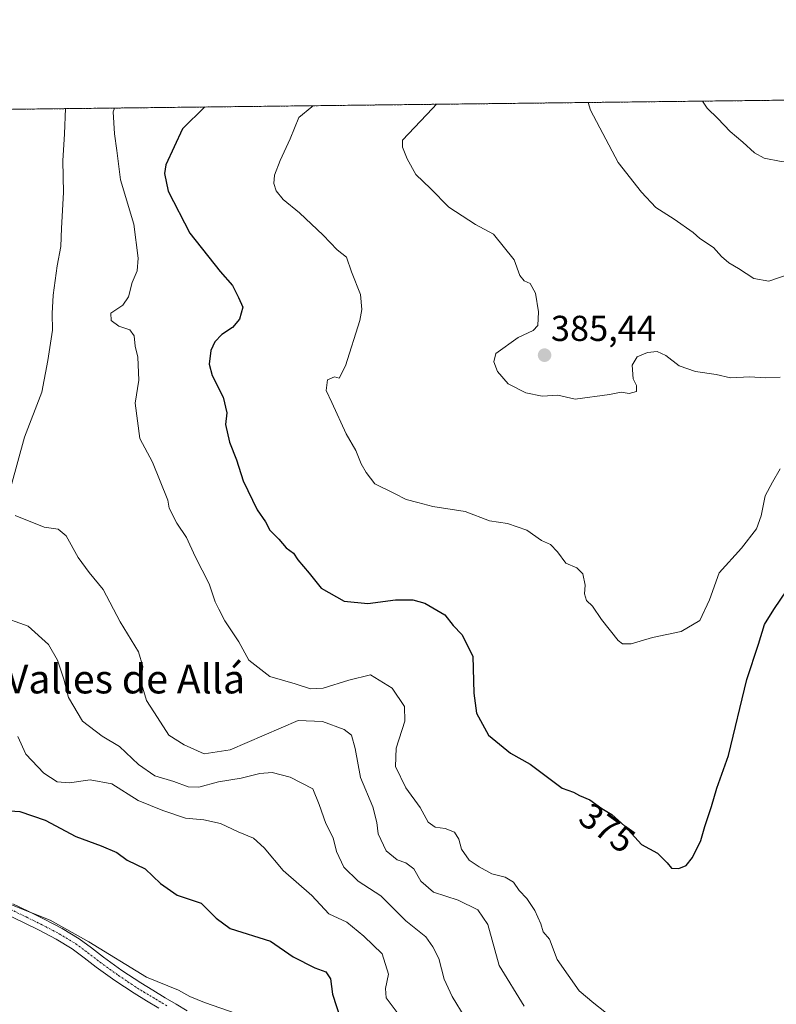
# Model space of a CAD drawing. Units: metres. Extents: x 580521 to 583989, y 4696511 to 4698865.
# Drawn here: x 581853 to 582063, y 4698591 to 4698865 of the extents above; entities that cross this region are included whole.
import ezdxf
from ezdxf.enums import TextEntityAlignment as Align

# ---------------------------------------------------------------- set-up
doc = ezdxf.new("R2010")
doc.units = ezdxf.units.M
doc.header["$MEASUREMENT"] = 0
doc.linetypes.add('TRAZO_Y_PUNTO', pattern=[1, 0.5, -0.25, 0, -0.25])
doc.linetypes.add('TRAZOS', pattern=[0.75, 0.5, -0.25])
for name, color, linetype, lineweight in [('Arbolado forestal', 92, 'TRAZOS', 0), ('Arbolado forestal CxS', 92, 'Continuous', 0), ('Camino', 19, 'Continuous', 0), ('Camino Cxs', 19, 'Continuous', 0), ('Camino eje', 39, 'TRAZO_Y_PUNTO', 13), ('Carátula', 7, 'Continuous', 5), ('Comarca CxS', 133, 'Continuous', 0), ('Comunidad Autónoma CxS', 142, 'Continuous', 0), ('Curva de nivel maestra', 36, 'Continuous', 30), ('Curva de nivel normal', 36, 'Continuous', 0), ('Municipio CxS', 142, 'Continuous', 0), ('Provincia CxS', 1, 'Continuous', 0), ('Punto de cota en terreno', 7, 'Continuous', 0), ('Rótulo de curva de nivel directora', 19, 'Continuous', 0), ('Rótulo de punto de cota en terreno', 19, 'Continuous', 0), ('Texto cartográfico', 19, 'Continuous', 0)]:
    doc.layers.add(name, color=color, linetype=linetype, lineweight=lineweight)
doc.styles.add('Arial', font='txt', dxfattribs={"height": 0.2})

# ---------------------------------------------------------------- blocks, each defined once
blk = doc.blocks.new('*U157')
at = {"layer": 'Curva de nivel normal', "color": 36, "linetype": 'Continuous', "lineweight": 0}
blk.add_polyline3d([(582018.53, 4698586.72, 370), (582012.42, 4698591.54, 370), (582008.43, 4698594.93, 370), (582002.31, 4698603.63, 370), (582000.13, 4698609.28, 370), (581998.42, 4698611.37, 370), (581997.7, 4698613.56, 370), (581996.08, 4698617.25, 370), (581993.85, 4698620.59, 370), (581991.73, 4698622.78, 370), (581990.19, 4698625.14, 370), (581987.84, 4698626.49, 370), (581984.12, 4698627.4, 370), (581980.66, 4698629.38, 370), (581977.82, 4698631.2, 370), (581975.72, 4698634.29, 370), (581974.97, 4698637.08, 370), (581973.8, 4698639.03, 370), (581971.16, 4698640.06, 370), (581968.39, 4698640.44, 370), (581966.47, 4698641.82, 370), (581964.21, 4698645.88, 370), (581960.24, 4698651.29, 370), (581957.37, 4698657.27, 370), (581957.6, 4698662.32, 370), (581959.94, 4698669.89, 370), (581959.93, 4698673.89, 370), (581956.49, 4698679.02, 370), (581950.48, 4698682.75, 370), (581944.46, 4698681.24, 370), (581937.33, 4698678.98, 370), (581933.84, 4698678.87, 370), (581929.5, 4698680.22, 370), (581922.46, 4698682.23, 370), (581916.68, 4698686.77, 370), (581913.88, 4698691.91, 370), (581910.04, 4698697.69, 370), (581908.38, 4698700.91, 370), (581907.3, 4698702.95, 370), (581905.66, 4698708.02, 370), (581901.78, 4698715.59, 370), (581899.36, 4698720.85, 370), (581896.67, 4698724.82, 370), (581894.53, 4698729.01, 370), (581894.22, 4698731.25, 370), (581889.92, 4698741.79, 370), (581886.37, 4698748.35, 370), (581885.08, 4698758.16, 370), (581886.13, 4698764.54, 370), (581885.9, 4698770.99, 370), (581885.08, 4698773.98, 370), (581884.8, 4698776.89, 370), (581883.67, 4698778.52, 370), (581880.62, 4698779.52, 370), (581878.41, 4698781.11, 370), (581878.36, 4698783.21, 370), (581881.72, 4698785.35, 370), (581883.31, 4698787.69, 370), (581884.32, 4698791.69, 370), (581885.65, 4698794.97, 370), (581885.95, 4698798.46, 370), (581884.73, 4698807.85, 370), (581881.08, 4698820.2, 370), (581880.04, 4698828.38, 370), (581879.35, 4698833.03, 370), (581879.04, 4698839.1, 370), (581879.34, 4698840.14, 370)], dxfattribs=at)
blk = doc.blocks.new('*U160')
at = {"layer": 'Curva de nivel normal', "color": 36, "linetype": 'Continuous', "lineweight": 0}
blk.add_polyline3d([(581968.74, 4698841.19, 385), (581967.64, 4698840, 385), (581959.35, 4698831.2, 385), (581959.3, 4698829.31, 385), (581960.65, 4698826, 385), (581963.01, 4698821.7, 385), (581967.08, 4698817.78, 385), (581972.22, 4698812.59, 385), (581979.57, 4698807.79, 385), (581984.56, 4698805.13, 385), (581990.33, 4698797.95, 385), (581991.89, 4698793.59, 385), (581993.1, 4698792.13, 385), (581994.75, 4698791.45, 385), (581996.25, 4698788.77, 385), (581997.06, 4698783.57, 385), (581996.9, 4698779.73, 385), (581995.64, 4698778.34, 385), (581991.42, 4698776.46, 385), (581985.26, 4698771.99, 385), (581984.67, 4698769.61, 385), (581985.71, 4698766.99, 385), (581988.67, 4698763.52, 385), (581993.58, 4698761.05, 385), (581998.1, 4698760.16, 385), (582002.42, 4698760.41, 385), (582007.28, 4698759.29, 385), (582016.82, 4698760.58, 385), (582020.05, 4698761.2, 385), (582022.28, 4698760.85, 385), (582024.34, 4698761.44, 385), (582024.29, 4698763.06, 385), (582023.38, 4698764.94, 385), (582023.09, 4698768.73, 385), (582024.47, 4698771.08, 385), (582027.31, 4698772.27, 385), (582030.03, 4698772.53, 385), (582032.49, 4698771.46, 385), (582036.16, 4698768.53, 385), (582040.66, 4698766.96, 385), (582046.44, 4698766.1, 385), (582050.42, 4698765.22, 385), (582055.73, 4698765.47, 385), (582060.04, 4698765.18, 385), (582064.16, 4698765.44, 385)], dxfattribs=at)
blk = doc.blocks.new('*U163')
at = {"layer": 'Curva de nivel normal', "color": 36, "linetype": 'Continuous', "lineweight": 0}
for points in [[(582332.94, 4698845.49, 390), (582333.82, 4698841.96, 390), (582335.78, 4698839.29, 390), (582336.96, 4698836.7, 390), (582338.58, 4698830.45, 390), (582339.56, 4698825.5, 390), (582343.5, 4698816.71, 390), (582347.44, 4698809.53, 390), (582347.98, 4698803.53, 390), (582347.91, 4698799.16, 390), (582345.7, 4698794.71, 390), (582341.73, 4698789.49, 390), (582338.05, 4698784.25, 390), (582330.82, 4698776.92, 390), (582324.58, 4698773.3, 390), (582317.36, 4698768.05, 390), (582310.21, 4698763.48, 390), (582307.8, 4698763.24, 390), (582304.42, 4698761.59, 390), (582300.91, 4698758.88, 390), (582294.42, 4698755.75, 390), (582288.81, 4698751.81, 390), (582284.47, 4698748.27, 390), (582275.61, 4698742.15, 390), (582270.74, 4698737.28, 390), (582266.89, 4698733.21, 390), (582264, 4698729.54, 390), (582260.6, 4698726.88, 390), (582253.24, 4698715, 390), (582247.86, 4698702.77, 390), (582244.02, 4698696.04, 390), (582239.32, 4698693.62, 390), (582232.1, 4698692.55, 390), (582227.98, 4698692.72, 390), (582226.1, 4698693.5, 390), (582223.57, 4698694.34, 390), (582221.98, 4698695.25, 390), (582220.11, 4698695.54, 390), (582218.2, 4698695.35, 390), (582216.78, 4698696.18, 390), (582214.48, 4698697.22, 390), (582212.36, 4698699.09, 390), (582206.86, 4698704.26, 390), (582202.34, 4698711.51, 390), (582201.17, 4698716.33, 390), (582200.06, 4698723.56, 390), (582200.18, 4698727.91, 390), (582198.34, 4698732.49, 390), (582194.26, 4698738.16, 390), (582191.69, 4698740.09, 390), (582188.28, 4698741.15, 390), (582185.5, 4698743.56, 390), (582182.18, 4698748.24, 390), (582180.01, 4698750.96, 390), (582179, 4698753.5, 390), (582179.82, 4698759.21, 390), (582179.15, 4698767, 390), (582181.13, 4698771.34, 390), (582182.27, 4698776.47, 390), (582181.29, 4698783.36, 390), (582181.75, 4698788.62, 390), (582181.19, 4698791.53, 390), (582179.27, 4698794.97, 390), (582179.26, 4698798.27, 390), (582181.65, 4698802.64, 390), (582183.72, 4698805.81, 390), (582184.46, 4698810.97, 390), (582186.97, 4698817.2, 390), (582188.24, 4698823.45, 390), (582188.33, 4698829.18, 390), (582188.97, 4698834.85, 390), (582187.45, 4698840.36, 390), (582185.59, 4698842.51, 390), (582183.44, 4698843.68, 390), (582183.38, 4698843.73, 390)], [(582112.9, 4698842.9, 390), (582111.41, 4698836.44, 390), (582109.81, 4698830.7, 390), (582107.61, 4698823.75, 390), (582107.16, 4698818.39, 390), (582106.04, 4698813.89, 390), (582103.45, 4698812.19, 390), (582098.31, 4698810.93, 390), (582093.6, 4698808.46, 390), (582087.62, 4698805.1, 390), (582081.35, 4698800.71, 390), (582069.34, 4698794.94, 390), (582061.01, 4698792.07, 390), (582056.9, 4698792.79, 390), (582052.64, 4698795.58, 390), (582049.94, 4698797.12, 390), (582047.86, 4698798.9, 390), (582045.7, 4698801.41, 390), (582041.9, 4698803.94, 390), (582040.05, 4698805.55, 390), (582034.75, 4698809.26, 390), (582029.66, 4698812.54, 390), (582025.73, 4698816.77, 390), (582019.19, 4698825.06, 390), (582011.55, 4698839.58, 390), (582010.86, 4698841.69, 390)], [(582175.52, 4698843.63, 390), (582174.48, 4698842.79, 390), (582172.5, 4698842.31, 390), (582171.03, 4698843.05, 390), (582170.52, 4698843.57, 390)]]:
    blk.add_polyline3d(points, dxfattribs=at)
blk = doc.blocks.new('*U164')
at = {"layer": 'Curva de nivel normal', "color": 36, "linetype": 'Continuous', "lineweight": 0}
blk.add_polyline3d([(581913.18, 4698588.64, 345), (581904.36, 4698591.68, 345), (581900.3, 4698593.38, 345), (581897.15, 4698595.14, 345), (581888.27, 4698598.74, 345), (581872.25, 4698608.57, 345), (581861.51, 4698614.55, 345), (581850.77, 4698618.81, 345)], dxfattribs=at)
blk = doc.blocks.new('*U167')
at = {"layer": 'Curva de nivel normal', "color": 36, "linetype": 'Continuous', "lineweight": 0}
for points in [[(581865.81, 4698839.98, 365), (581865.53, 4698832.99, 365), (581865.06, 4698825.53, 365), (581865.18, 4698816.68, 365), (581864.66, 4698806.8, 365), (581864.51, 4698801.65, 365), (581863.48, 4698796.3, 365), (581862.39, 4698788.16, 365), (581862.09, 4698783.1, 365), (581862.14, 4698778.49, 365), (581860.86, 4698770.05, 365), (581859.24, 4698761.26, 365), (581854.4, 4698748.7, 365), (581850.67, 4698735.23, 365)], [(581851.78, 4698726.97, 365), (581859.85, 4698723.7, 365), (581863.73, 4698723.19, 365), (581865.94, 4698721.33, 365), (581869.3, 4698715.34, 365), (581872.39, 4698711.15, 365), (581876.25, 4698706.46, 365), (581880.97, 4698697.42, 365), (581886.08, 4698689.14, 365), (581887.24, 4698685.03, 365), (581886.7, 4698680.88, 365), (581888.25, 4698675.55, 365), (581891.36, 4698670.89, 365), (581894.48, 4698665.96, 365), (581898.74, 4698663.26, 365), (581904.24, 4698660.79, 365), (581911.51, 4698661.9, 365), (581930.34, 4698669.99, 365), (581937.17, 4698669.79, 365), (581943.18, 4698667.56, 365), (581945.21, 4698665.93, 365), (581946.22, 4698662.27, 365), (581947.72, 4698654.18, 365), (581951.06, 4698646.08, 365), (581952.24, 4698641.71, 365), (581952.61, 4698638.59, 365), (581954.84, 4698633.86, 365), (581957.82, 4698631.35, 365), (581960.22, 4698630.47, 365), (581962.46, 4698628.79, 365), (581964.42, 4698625.37, 365), (581967.94, 4698622.32, 365), (581974.78, 4698620.17, 365), (581980.23, 4698617.44, 365), (581982.99, 4698613.35, 365), (581986.19, 4698601.96, 365), (581993.14, 4698590.72, 365)]]:
    blk.add_polyline3d(points, dxfattribs=at)
blk = doc.blocks.new('*U172')
at = {"layer": 'Curva de nivel normal', "color": 36, "linetype": 'Continuous', "lineweight": 0}
for points in [[(582218.79, 4698844.14, 395), (582219.2, 4698841.2, 395), (582220.21, 4698837.53, 395), (582218.86, 4698834.99, 395), (582214.77, 4698832.03, 395), (582212.88, 4698828.85, 395), (582213.74, 4698824.29, 395), (582216.36, 4698819.62, 395), (582217.39, 4698816.45, 395), (582217.22, 4698813.33, 395), (582215.53, 4698810.31, 395), (582211.96, 4698806.82, 395), (582210.98, 4698804.38, 395), (582211.36, 4698799.75, 395), (582210.1, 4698796.81, 395), (582208.37, 4698795.35, 395), (582207.62, 4698793.21, 395), (582207.64, 4698790.47, 395), (582207.14, 4698786.52, 395), (582206.48, 4698783.04, 395), (582207.21, 4698779.54, 395), (582208.86, 4698776.63, 395), (582210.11, 4698771.23, 395), (582209.5, 4698764.27, 395), (582211.01, 4698760.78, 395), (582216.58, 4698756.77, 395), (582221.96, 4698751.36, 395), (582228.31, 4698748.23, 395), (582235.26, 4698747.33, 395), (582241.82, 4698750.46, 395), (582250.2, 4698758.21, 395), (582253.38, 4698763.21, 395), (582255.78, 4698767.21, 395), (582259.17, 4698771.21, 395), (582263.76, 4698775.21, 395), (582268.8, 4698779.2, 395), (582271.79, 4698783.53, 395), (582277.74, 4698791.53, 395), (582283.46, 4698795.2, 395), (582288.71, 4698798.26, 395), (582291.07, 4698800.53, 395), (582296.15, 4698810.77, 395), (582301.35, 4698819.76, 395), (582303.61, 4698824.95, 395), (582304.69, 4698829.68, 395), (582307.42, 4698835.25, 395), (582309.91, 4698841.79, 395), (582311.08, 4698845.23, 395)], [(582042.63, 4698842.07, 395), (582043.9, 4698840.08, 395), (582046.86, 4698837.27, 395), (582050.31, 4698833.68, 395), (582053.86, 4698830.71, 395), (582057.08, 4698827.68, 395), (582059.74, 4698826.25, 395), (582064.51, 4698825.27, 395), (582071.51, 4698825.1, 395), (582076.07, 4698823.84, 395), (582078.22, 4698823.44, 395), (582084.84, 4698824.28, 395), (582091.8, 4698829.78, 395), (582096.95, 4698837.65, 395), (582098.52, 4698842.73, 395)]]:
    blk.add_polyline3d(points, dxfattribs=at)
blk = doc.blocks.new('*U181')
at = {"layer": 'Curva de nivel maestra', "color": 36, "linetype": 'Continuous', "lineweight": 30}
blk.add_polyline3d([(581904.42, 4698840.44, 375), (581898.29, 4698834.37, 375), (581893.64, 4698824.41, 375), (581893.25, 4698821.93, 375), (581894.32, 4698817.04, 375), (581900.26, 4698805.37, 375), (581908.74, 4698794.74, 375), (581912.17, 4698790.89, 375), (581913.81, 4698787.55, 375), (581914.98, 4698784.87, 375), (581914.05, 4698781.53, 375), (581912.18, 4698779.2, 375), (581909.2, 4698777.21, 375), (581907.28, 4698775.21, 375), (581906.15, 4698772.76, 375), (581905.64, 4698769.02, 375), (581906.46, 4698765.82, 375), (581909.59, 4698759.81, 375), (581910.61, 4698755.46, 375), (581910.15, 4698752.23, 375), (581911.28, 4698747.35, 375), (581913.25, 4698742.46, 375), (581915.08, 4698736.57, 375), (581918.96, 4698728.58, 375), (581921.34, 4698725.18, 375), (581922.5, 4698722.94, 375), (581925.01, 4698720.37, 375), (581927, 4698718.03, 375), (581929.03, 4698716.5, 375), (581930.25, 4698714.69, 375), (581933.44, 4698710.91, 375), (581936.79, 4698706.83, 375), (581943.15, 4698703.19, 375), (581949.74, 4698702.56, 375), (581957.4, 4698703.57, 375), (581962.16, 4698703.57, 375), (581965.55, 4698702.59, 375), (581971.05, 4698699.34, 375), (581973.42, 4698696.46, 375), (581975.82, 4698693.95, 375), (581978.83, 4698687.9, 375), (581979.14, 4698677.62, 375), (581979.88, 4698672.08, 375), (581983.23, 4698665.98, 375), (581989.29, 4698660.99, 375), (581994.82, 4698657.87, 375), (582003.65, 4698651.28, 375), (582006.77, 4698650.09, 375), (582008.45, 4698649.17, 375), (582011.38, 4698647.97, 375), (582014.71, 4698645.58, 375), (582017.43, 4698643.91, 375), (582021.04, 4698640.64, 375), (582025.65, 4698635.59, 375), (582030.1, 4698633.16, 375), (582032.82, 4698630.54, 375), (582034, 4698628.98, 375), (582036.08, 4698628.9, 375), (582038.07, 4698629.75, 375), (582039.87, 4698631.96, 375), (582042.17, 4698636.67, 375), (582043.24, 4698640.55, 375), (582045.08, 4698646.13, 375), (582046.61, 4698651.28, 375), (582049.84, 4698660.33, 375), (582054.95, 4698681.41, 375), (582058.19, 4698691.21, 375), (582059.86, 4698696.7, 375), (582062.4, 4698700.83, 375), (582066.16, 4698706.34, 375)], dxfattribs=at)
blk = doc.blocks.new('*U182')
at = {"layer": 'Curva de nivel maestra', "color": 36, "linetype": 'Continuous', "lineweight": 30}
blk.add_polyline3d([(581850.29, 4698644.94, 350), (581853.12, 4698644.76, 350), (581860.1, 4698642.33, 350), (581868.67, 4698637.83, 350), (581875.68, 4698635.26, 350), (581879.99, 4698633.34, 350), (581882.9, 4698631.21, 350), (581887.92, 4698628.84, 350), (581892.19, 4698624.79, 350), (581896.81, 4698621.53, 350), (581903.4, 4698619.3, 350), (581907.6, 4698615.11, 350), (581911.53, 4698612.24, 350), (581922.68, 4698608.72, 350), (581928.98, 4698604.36, 350), (581935.04, 4698601.29, 350), (581938.01, 4698600.18, 350), (581939.33, 4698598.24, 350), (581939.9, 4698594.02, 350), (581942.04, 4698587.45, 350)], dxfattribs=at)
blk = doc.blocks.new('5PATER')
at = {"layer": 'Carátula', "linetype": 'Continuous', "lineweight": 5}
h = blk.add_hatch(color=250, dxfattribs=at)
edge = h.paths.add_edge_path()
edge.add_ellipse((0, 0.01), major_axis=(-1.33, -1.34), ratio=0.999422, start_angle=0, end_angle=360)

msp = doc.modelspace()

# ---------------------------------------------------------------- linework, layer by layer
at = {"layer": 'Arbolado forestal', "color": 92, "linetype": 'TRAZOS', "lineweight": 0}
msp.add_polyline3d([(581585.16, 4698836.67, 356.63), (581586.82, 4698836.69, 356.67), (581590.29, 4698836.73, 356.85), (581593.75, 4698836.77, 357.06), (581840.25, 4698839.68, 363.62), (581842.02, 4698839.7, 363.23), (581843.8, 4698839.72, 363.07), (581851.28, 4698839.81, 362.81), (582137.91, 4698843.19, 381.23), (582197.92, 4698843.9, 391.75), (582199.58, 4698843.92, 391.81), (582201.52, 4698843.94, 391.88), (582328.55, 4698845.44, 391.35)], dxfattribs=at)
at = {"layer": 'Arbolado forestal CxS', "color": 92, "linetype": 'Continuous', "lineweight": 0}
msp.add_polyline3d([(581585.16, 4698836.67, 356.63), (582328.55, 4698845.44, 391.35)], dxfattribs=at)
at = {"layer": 'Camino', "color": 19, "linetype": 'Continuous', "lineweight": 0}
for points in [[(581851.14, 4698619.15, 345.04), (581855.6, 4698617.01, 345.02), (581860.04, 4698614.8, 344.97), (581864.89, 4698612.27, 344.93), (581869.57, 4698609.42, 344.81), (581872.98, 4698606.89, 344.75), (581876.36, 4698604.3, 344.64), (581881.45, 4698600.63, 344.7), (581886.66, 4698597.14, 344.51), (581890.05, 4698595.08, 344.51), (581893.44, 4698593.04, 344.23), (581896.52, 4698591.22, 344.18), (581899.59, 4698589.39, 344.04)], [(581891.69, 4698590.09, 344.03), (581888.27, 4698592.14, 344.08), (581884.81, 4698594.25, 344.18), (581879.49, 4698597.82, 344.3), (581874.31, 4698601.55, 344.38), (581870.92, 4698604.15, 344.42), (581867.65, 4698606.58, 344.41), (581863.21, 4698609.28, 344.59), (581858.48, 4698611.75, 344.57), (581854.1, 4698613.93, 344.8), (581849.68, 4698616.05, 344.78)]]:
    msp.add_polyline3d(points, dxfattribs=at)
at = {"layer": 'Camino Cxs', "color": 19, "linetype": 'Continuous', "lineweight": 0}
for points in [[(581851.14, 4698619.15, 345.04), (581855.6, 4698617.01, 345.02), (581860.04, 4698614.8, 344.97), (581864.89, 4698612.27, 344.93), (581869.57, 4698609.42, 344.81), (581872.98, 4698606.89, 344.75), (581876.36, 4698604.3, 344.64), (581881.45, 4698600.63, 344.7), (581886.66, 4698597.14, 344.51), (581890.05, 4698595.08, 344.51), (581893.44, 4698593.04, 344.23), (581896.52, 4698591.22, 344.18), (581899.59, 4698589.39, 344.04)], [(581891.69, 4698590.09, 344.03), (581888.27, 4698592.14, 344.08), (581884.81, 4698594.25, 344.18), (581879.49, 4698597.82, 344.3), (581874.31, 4698601.55, 344.38), (581870.92, 4698604.15, 344.42), (581867.65, 4698606.58, 344.41), (581863.21, 4698609.28, 344.59), (581858.48, 4698611.75, 344.57), (581854.1, 4698613.93, 344.8), (581849.68, 4698616.05, 344.78)]]:
    msp.add_polyline3d(points, dxfattribs=at)
at = {"layer": 'Camino eje', "color": 39, "linetype": 'TRAZO_Y_PUNTO', "lineweight": 13}
msp.add_polyline3d([(581850.41, 4698617.6, 344.88), (581854.85, 4698615.47, 344.89), (581859.26, 4698613.28, 344.74), (581864.05, 4698610.78, 344.74), (581868.61, 4698608, 344.58), (581871.95, 4698605.52, 344.57), (581875.34, 4698602.93, 344.46), (581880.47, 4698599.23, 344.46), (581883.08, 4698597.48, 344.35), (581885.74, 4698595.7, 344.34), (581887.47, 4698594.64, 344.32), (581889.16, 4698593.61, 344.19), (581890.86, 4698592.59, 344.11), (581892.57, 4698591.57, 344.11), (581894.11, 4698590.66, 344.08)], dxfattribs=at)
at = {"layer": 'Comarca CxS', "color": 133, "linetype": 'Continuous', "lineweight": 0}
msp.add_polyline3d([(583988.62, 4696551.51, 320.44), (580560.44, 4696511.1, 425.48), (580533.78, 4698824.27, 340.35), (583960.82, 4698864.69, 357.92), (583988.62, 4696551.51, 320.44)], close=True, dxfattribs=at)
msp.add_polyline3d([(583988.62, 4696551.51, 320.44), (580560.44, 4696511.1, 425.48), (580533.78, 4698824.27, 340.35), (583960.82, 4698864.69, 357.92), (583988.62, 4696551.51, 320.44)], close=True, dxfattribs=at)
at = {"layer": 'Comunidad Autónoma CxS', "color": 142, "linetype": 'Continuous', "lineweight": 0}
msp.add_polyline3d([(583988.62, 4696551.51, 320.44), (580560.44, 4696511.1, 425.48), (580533.78, 4698824.27, 340.35), (583960.82, 4698864.69, 357.92), (583988.62, 4696551.51, 320.44)], close=True, dxfattribs=at)
msp.add_polyline3d([(583988.62, 4696551.51, 320.44), (580560.44, 4696511.1, 425.48), (580533.78, 4698824.27, 340.35), (583960.82, 4698864.69, 357.92), (583988.62, 4696551.51, 320.44)], close=True, dxfattribs=at)
at = {"layer": 'Curva de nivel normal', "color": 36, "linetype": 'Continuous', "lineweight": 0}
for points in [[(581934.45, 4698840.79, 380), (581934.17, 4698840.53, 380), (581930.55, 4698837.54, 380), (581928.16, 4698831.57, 380), (581925.38, 4698825.58, 380), (581923.82, 4698821.53, 380), (581923.63, 4698819.2, 380), (581924.25, 4698817.13, 380), (581926.22, 4698814.7, 380), (581930.77, 4698811.02, 380), (581937.35, 4698804.8, 380), (581941.22, 4698800.75, 380), (581943.77, 4698798.71, 380), (581945.18, 4698794.66, 380), (581947.64, 4698788.37, 380), (581948.06, 4698784.18, 380), (581947.48, 4698781.1, 380), (581943.55, 4698768.54, 380), (581941.73, 4698765.11, 380), (581940.48, 4698765.52, 380), (581938.56, 4698764.64, 380), (581938.18, 4698761.7, 380), (581939.76, 4698758.33, 380), (581943.74, 4698749.67, 380), (581946.42, 4698744.98, 380), (581947.87, 4698741.3, 380), (581949.29, 4698738.89, 380), (581951.61, 4698735.79, 380), (581957.08, 4698733.12, 380), (581960.38, 4698731.42, 380), (581963.55, 4698730.59, 380), (581967.74, 4698729.45, 380), (581976.69, 4698728.06, 380), (581983.48, 4698725.5, 380), (581988.45, 4698724.73, 380), (581993.88, 4698722.94, 380), (581997.9, 4698720.07, 380), (582000.38, 4698718.92, 380), (582002.33, 4698716.88, 380), (582004.65, 4698713.77, 380), (582007.75, 4698712.44, 380), (582009.4, 4698710.79, 380), (582010.07, 4698707.64, 380), (582009.86, 4698705.24, 380), (582010.42, 4698703.38, 380), (582012.11, 4698701.82, 380), (582014.56, 4698698.1, 380), (582019.23, 4698692.22, 380), (582020.46, 4698691.3, 380), (582022.78, 4698691.28, 380), (582028.71, 4698693.04, 380), (582036.69, 4698694.74, 380), (582041.87, 4698697.83, 380), (582044.55, 4698703.56, 380), (582047.25, 4698711.02, 380), (582053.49, 4698717.89, 380), (582057.62, 4698723.31, 380), (582058.93, 4698726.84, 380), (582060.01, 4698732.47, 380), (582062.09, 4698736.26, 380), (582064.16, 4698739.96, 380)], [(581976.71, 4698587.48, 360), (581973.11, 4698593.33, 360), (581970.92, 4698598.21, 360), (581969.44, 4698603.92, 360), (581967.74, 4698607.2, 360), (581965.77, 4698609.92, 360), (581960.3, 4698614.35, 360), (581953.33, 4698621.32, 360), (581947.03, 4698625.4, 360), (581943.04, 4698629.32, 360), (581941.04, 4698633.67, 360), (581940.05, 4698637.44, 360), (581938.05, 4698641.43, 360), (581936.24, 4698646.68, 360), (581934.48, 4698651.08, 360), (581928.17, 4698654.27, 360), (581923.13, 4698655.57, 360), (581919.71, 4698655.34, 360), (581914.59, 4698654.02, 360), (581908.28, 4698652.95, 360), (581902.83, 4698651.53, 360), (581899.84, 4698651.56, 360), (581895.85, 4698653.07, 360), (581890.54, 4698654.62, 360), (581886.02, 4698657.79, 360), (581880.79, 4698662.8, 360), (581875.97, 4698665.68, 360), (581870.46, 4698669.83, 360), (581866.63, 4698676.45, 360), (581865.28, 4698681.53, 360), (581863.54, 4698686.8, 360), (581861.09, 4698691.15, 360), (581855.44, 4698696.26, 360), (581847.12, 4698699.22, 360)], [(581852.52, 4698665.56, 355), (581854.72, 4698660.68, 355), (581859.72, 4698655.41, 355), (581863.48, 4698652.97, 355), (581866.86, 4698652.71, 355), (581872.62, 4698653.56, 355), (581878.62, 4698652.42, 355), (581885.95, 4698647.85, 355), (581892.79, 4698645.07, 355), (581899.09, 4698642.93, 355), (581904.14, 4698642.47, 355), (581908.82, 4698641.43, 355), (581913.74, 4698639.11, 355), (581917.96, 4698637.34, 355), (581920.94, 4698634.64, 355), (581926.17, 4698628.36, 355), (581934.14, 4698621.46, 355), (581938.88, 4698616.32, 355), (581943.88, 4698614.02, 355), (581948.56, 4698610.09, 355), (581953.7, 4698605.26, 355), (581955.43, 4698599.61, 355), (581954.58, 4698595.58, 355), (581954.83, 4698592.99, 355), (581957.81, 4698588.92, 355)]]:
    msp.add_polyline3d(points, dxfattribs=at)
at = {"layer": 'Municipio CxS', "color": 142, "linetype": 'Continuous', "lineweight": 0}
msp.add_polyline3d([(583988.62, 4696551.51, 320.44), (580560.44, 4696511.1, 425.48), (580533.78, 4698824.27, 340.35), (583960.82, 4698864.69, 357.92), (583988.62, 4696551.51, 320.44)], close=True, dxfattribs=at)
msp.add_polyline3d([(583988.62, 4696551.51, 320.44), (580560.44, 4696511.1, 425.48), (580533.78, 4698824.27, 340.35), (583960.82, 4698864.69, 357.92), (583988.62, 4696551.51, 320.44)], close=True, dxfattribs=at)
at = {"layer": 'Provincia CxS', "color": 1, "linetype": 'Continuous', "lineweight": 0}
msp.add_polyline3d([(583988.62, 4696551.51, 320.44), (580560.44, 4696511.1, 425.48), (580533.78, 4698824.27, 340.35), (583960.82, 4698864.69, 357.92), (583988.62, 4696551.51, 320.44)], close=True, dxfattribs=at)
msp.add_polyline3d([(583988.62, 4696551.51, 320.44), (580560.44, 4696511.1, 425.48), (580533.78, 4698824.27, 340.35), (583960.82, 4698864.69, 357.92), (583988.62, 4696551.51, 320.44)], close=True, dxfattribs=at)

# ---------------------------------------------------------------- block references
at = {"layer": 'Curva de nivel maestra', "color": 36, "linetype": 'Continuous', "lineweight": 30}
for name in ['*U182', '*U181']:
    msp.add_blockref(name, (0, 0), dxfattribs=at)
at = {"layer": 'Curva de nivel normal', "color": 36, "linetype": 'Continuous', "lineweight": 0}
for name in ['*U164', '*U167', '*U157', '*U160', '*U163', '*U172']:
    msp.add_blockref(name, (0, 0), dxfattribs=at)
at = {"layer": 'Punto de cota en terreno', "linetype": 'Continuous', "lineweight": 0}
msp.add_blockref('5PATER', (581998.78, 4698771.5, 385.44), dxfattribs=at)

# ---------------------------------------------------------------- texts
at = {"layer": 'Rótulo de curva de nivel directora', "color": 19, "linetype": 'Continuous', "lineweight": 0, "style": 'Arial'}
msp.add_text('375', height=7, rotation=-35.6677, dxfattribs=at).set_placement((582016.18, 4698640.19), align=Align.MIDDLE_CENTER)
at = {"layer": 'Rótulo de punto de cota en terreno', "color": 19, "linetype": 'Continuous', "lineweight": 0, "style": 'Arial'}
msp.add_text('385,44', height=7, dxfattribs=at).set_placement((582000.54, 4698773.26), align=Align.BOTTOM_LEFT)
at = {"layer": 'Texto cartográfico', "color": 19, "linetype": 'Continuous', "lineweight": 0, "style": 'Arial'}
msp.add_text('Valles de Allá', height=8, dxfattribs=at).set_placement((581882.42, 4698681.55), align=Align.MIDDLE_CENTER)

doc.saveas('drawing.dxf')
